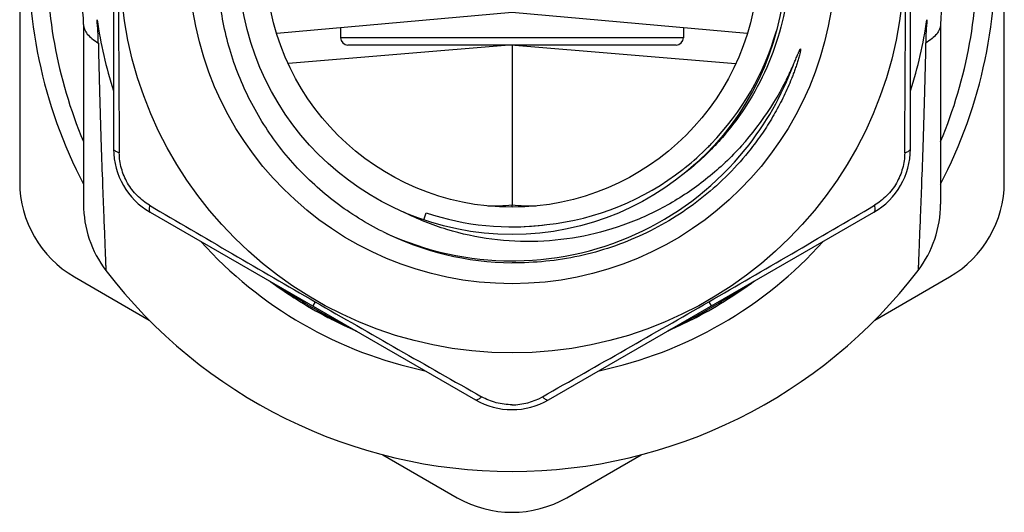
# Model space of a CAD drawing. Units: millimetres. Extents: x 0 to 297, y 0 to 210.
# Drawn here: x 20 to 47, y 80 to 94 of the extents above; entities that cross this region are included whole.
import ezdxf

# ---------------------------------------------------------------- set-up
doc = ezdxf.new("R2010")
doc.units = ezdxf.units.MM
doc.header["$LTSCALE"] = 16.335
doc.layers.get('0').update_dxf_attribs({"linetype": 'CONTINUOUS'})
doc.layers.add('A_STD', color=7, linetype='CONTINUOUS')
doc.layers.add('KOSMETIK', color=7, linetype='CONTINUOUS')

msp = doc.modelspace()

# ---------------------------------------------------------------- linework, layer by layer
at = {"color": 7, "linetype": 'Continuous'}
for p, q in [((22.596, 100.766), (22.596, 90.46)), ((44.446, 90.46), (44.446, 100.766)), ((20.021, 96.908), (20.021, 89.551)), ((47.021, 89.551), (47.021, 96.908)), ((39.969, 93.628), (33.52, 94.203)), ((28.821, 93.784), (28.821, 93.513)), ((38.221, 93.784), (38.221, 93.513)), ((45.271, 93.882), (45.271, 88.947)), ((21.771, 93.563), (21.771, 90.063)), ((38.021, 93.313), (29.021, 93.313)), ((23.596, 88.728), (32.521, 83.575)), ((31.103, 88.514), (31.171, 88.712)), ((34.521, 83.575), (43.446, 88.728)), ((21.521, 86.953), (23.574, 85.767)), ((43.467, 85.767), (45.521, 86.953)), ((39.88, 86.636), (40.085, 86.778)), ((39.46, 86.354), (39.535, 86.403)), ((39.535, 86.403), (39.581, 86.433)), ((39.716, 86.523), (39.8, 86.581)), ((39.8, 86.581), (39.88, 86.636)), ((39.46, 86.354), (39.46, 86.354)), ((38.009, 85.567), (38.147, 85.632)), ((38.147, 85.632), (38.225, 85.669)), ((38.225, 85.669), (38.31, 85.71)), ((38.31, 85.71), (38.401, 85.755)), ((38.401, 85.755), (38.498, 85.803)), ((38.498, 85.803), (38.57, 85.84)), ((37.844, 85.489), (37.892, 85.512)), ((37.892, 85.512), (38.009, 85.567)), ((29.982, 82.068), (32.021, 80.891)), ((35.021, 80.891), (37.06, 82.068))]:
    msp.add_line(p, q, dxfattribs=at)
at = {"color": 9, "linetype": 'Continuous'}
msp.add_line((38.221, 93.513), (28.821, 93.513), dxfattribs=at)
at = {"color": 7, "linetype": 'Continuous'}
for points in [[(40.085, 86.778), (40.134, 86.812), (40.153, 86.825), (40.165, 86.833)], [(40.165, 86.833), (40.168, 86.835), (40.177, 86.841), (40.18, 86.843)], [(39.581, 86.433), (39.627, 86.463), (39.716, 86.523)], [(37.786, 85.461), (37.788, 85.462), (37.796, 85.466), (37.808, 85.472), (37.824, 85.48), (37.844, 85.489)]]:
    msp.add_lwpolyline(points, dxfattribs=at)
msp.add_circle((33.521, 95.613), 7.5, dxfattribs=at)
for centre, radius, start, end in [((33.521, 95.613), 13.25, 175.9824, 207.517), ((33.521, 95.613), 13.25, 332.483, 4.0172), ((33.521, 95.613), 12.75, 177.6112, 202.8087), ((48.271, 93.882), 3, 128.6911, 180), ((33.521, 95.613), 12.75, 337.1913, 2.3888), ((33.61, 95.767), 7.453, 316.1375, 343.9143), ((29.021, 93.513), 0.2, 180, 270), ((38.021, 93.513), 0.2, 270, 360), ((33.761, 95.989), 8.139, 318.0219, 336.714), ((24.596, 90.46), 2, 180, 240), ((33.648, 95.735), 7.404, 308.6578, 315.0861), ((33.653, 95.73), 7.396, 315.0891, 316.1138), ((42.446, 90.46), 2, 300, 360), ((33.657, 95.725), 7.39, 308.0483, 308.6555), ((33.686, 95.68), 7.337, 276.191, 308.0824), ((23.021, 89.551), 3, 180, 240), ((44.021, 89.551), 3, 300, 360), ((42.271, 88.947), 3, 322.6982, 360), ((33.521, 95.613), 7.29, 251.194, 277.5385), ((33.52, 95.625), 7.302, 270.0055, 277.5316), ((33.618, 95.502), 8.165, 243.5081, 269.3148), ((33.521, 95.613), 11, 297.3219, 302.6781), ((33.521, 85.307), 2, 240, 300), ((33.521, 83.489), 3, 240, 300)]:
    msp.add_arc(centre, radius, start, end, dxfattribs=at)
at = {"color": 9, "linetype": 'Continuous'}
for centre, radius, start, end in [((54.184, 93.192), 9.321, 174.9705, 178.9146), ((33.519, 95.614), 8.224, 321.0636, 339.782), ((33.521, 95.613), 8.222, 270.7244, 321.0616), ((33.521, 95.613), 8.222, 245.2824, 270.0073), ((33.521, 95.623), 8.232, 270.0058, 270.7224), ((12.504, 129.845), 51.135, 302.0748, 302.4771), ((26.475, 107.59), 24.859, 301.285, 302.0284), ((29.046, 103.363), 19.912, 299.5826, 300.4349), ((28.836, 103.721), 20.326, 300.4367, 301.2619), ((40.15, 107.298), 24.397, 241.2805, 241.9513), ((26.892, 107.298), 24.397, 298.0487, 298.7195), ((28.835, 103.736), 20.34, 298.7386, 299.5807), ((51.445, 128.611), 48.518, 242.014, 242.4858), ((28.659, 84.439), 1.183, 60.0213, 60.7093)]:
    msp.add_arc(centre, radius, start, end, dxfattribs=at)
at = {"color": 7, "linetype": 'Continuous'}
for points, knots in [([(33.521, 103.457), (33.913, 103.45), (34.697, 103.377), (35.842, 103.093), (36.932, 102.639), (37.941, 102.027), (38.846, 101.269), (39.626, 100.382), (40.262, 99.388), (40.738, 98.308), (41.045, 97.168), (41.173, 95.994), (41.119, 94.815), (40.884, 93.658), (40.473, 92.551), (39.895, 91.521), (39.164, 90.594), (38.586, 90.059), (38.279, 89.816)], [0, 0, 0, 0, 0.062497, 0.125005, 0.187505, 0.25001, 0.312511, 0.375011, 0.43751, 0.50001, 0.562511, 0.625011, 0.68751, 0.750008, 0.812508, 0.875003, 0.937505, 1, 1, 1, 1]), ([(29.976, 88.194), (29.526, 88.419), (28.663, 88.953), (27.541, 89.977), (26.625, 91.191), (25.95, 92.553), (25.539, 94.016), (25.408, 95.531), (25.561, 97.043), (25.85, 98.015), (26.039, 98.483)], [0, 0, 0, 0, 0.125003, 0.25, 0.375004, 0.500011, 0.625014, 0.750011, 0.875006, 1, 1, 1, 1]), ([(41.037, 92.336), (41.056, 92.375), (41.094, 92.453), (41.148, 92.571), (41.201, 92.69), (41.244, 92.79), (41.278, 92.87), (41.304, 92.929), (41.329, 92.989), (41.35, 93.039), (41.367, 93.079), (41.379, 93.109), (41.39, 93.134), (41.399, 93.153), (41.406, 93.168), (41.412, 93.18), (41.417, 93.189), (41.421, 93.196), (41.425, 93.203), (41.429, 93.208), (41.434, 93.207), (41.436, 93.204), (41.436, 93.2), (41.435, 93.195), (41.435, 93.188), (41.434, 93.178), (41.432, 93.165), (41.429, 93.149), (41.425, 93.127), (41.419, 93.101), (41.409, 93.059), (41.395, 93.006), (41.377, 92.944), (41.359, 92.881), (41.339, 92.819), (41.313, 92.737), (41.277, 92.634), (41.233, 92.512), (41.17, 92.35), (41.086, 92.149), (40.976, 91.912), (40.859, 91.68), (40.734, 91.451), (40.557, 91.152), (40.318, 90.789), (40.108, 90.511), (39.999, 90.376)], [0, 0, 0, 0, 0.031278, 0.062552, 0.093822, 0.125085, 0.140712, 0.156335, 0.171952, 0.187559, 0.195357, 0.203148, 0.210928, 0.214811, 0.218686, 0.222546, 0.224473, 0.226361, 0.2283, 0.229984, 0.230713, 0.231446, 0.23239, 0.233408, 0.235295, 0.237209, 0.241084, 0.244968, 0.24886, 0.256656, 0.264461, 0.280085, 0.295719, 0.311359, 0.327002, 0.342647, 0.373941, 0.405239, 0.43654, 0.499142, 0.561749, 0.624358, 0.686969, 0.74958, 0.874789, 1, 1, 1, 1]), ([(39.811, 90.546), (39.529, 90.232), (38.914, 89.649), (37.866, 88.931), (36.717, 88.389), (35.496, 88.038), (34.234, 87.89), (32.965, 87.95), (31.723, 88.218), (30.936, 88.533), (30.559, 88.723)], [0, 0, 0, 0, 0.125015, 0.250031, 0.375039, 0.500042, 0.625042, 0.750031, 0.875024, 1, 1, 1, 1]), ([(39.999, 90.376), (39.612, 89.897), (38.725, 89.025), (37.138, 88.051), (35.374, 87.454), (34.137, 87.33), (33.521, 87.337)], [0, 0, 0, 0, 0.249961, 0.499944, 0.749955, 1, 1, 1, 1])]:
    msp.add_open_spline(points, degree=3, knots=knots, dxfattribs=at)
at = {"color": 9, "linetype": 'Continuous'}
for points, knots in [([(45.271, 93.882), (45.271, 93.837), (45.251, 93.739), (45.167, 93.605), (45.035, 93.478), (44.925, 93.405), (44.864, 93.369)], [0, 0, 0, 0, 0.200012, 0.423957, 0.688035, 1, 1, 1, 1]), ([(44.864, 93.369), (44.855, 92.902), (44.834, 92.015), (44.795, 90.767), (44.757, 89.689), (44.727, 88.904), (44.706, 88.373), (44.694, 88.048), (44.683, 87.772), (44.674, 87.547), (44.668, 87.39), (44.664, 87.29), (44.661, 87.233), (44.659, 87.19), (44.659, 87.158), (44.657, 87.139), (44.658, 87.131), (44.657, 87.129)], [0, 0, 0, 0, 0.224624, 0.426092, 0.59979, 0.743278, 0.803307, 0.855414, 0.899554, 0.935696, 0.963821, 0.974874, 0.983918, 0.990953, 0.995979, 0.998995, 1, 1, 1, 1]), ([(40.175, 86.84), (40.141, 86.82), (40.071, 86.775), (40, 86.731), (39.962, 86.707)], [0, 0, 0, 0, 0.465773, 1, 1, 1, 1]), ([(39.46, 86.354), (39.45, 86.348), (39.424, 86.34), (39.398, 86.343), (39.384, 86.346)], [0, 0, 0, 0, 0.455071, 1, 1, 1, 1]), ([(38.57, 85.84), (38.58, 85.846), (38.6, 85.864), (38.611, 85.888), (38.615, 85.902)], [0, 0, 0, 0, 0.455074, 1, 1, 1, 1]), ([(38.364, 85.766), (38.332, 85.749), (38.204, 85.681), (38.076, 85.614), (37.981, 85.564)], [0, 0, 0, 0, 0.250696, 1, 1, 1, 1]), ([(29.031, 85.58), (29.068, 85.561), (29.137, 85.525), (29.206, 85.489), (29.238, 85.471)], [0, 0, 0, 0, 0.52656, 1, 1, 1, 1]), ([(37.981, 85.564), (37.947, 85.547), (37.883, 85.514), (37.82, 85.48), (37.792, 85.464)], [0, 0, 0, 0, 0.536159, 1, 1, 1, 1])]:
    msp.add_open_spline(points, degree=3, knots=knots, dxfattribs=at)
at = {"layer": 'A_STD', "color": 7, "linetype": 'Continuous'}
for p, q in [((33.522, 94.203), (27.072, 93.628)), ((21.771, 93.882), (21.771, 88.947)), ((33.521, 93.32), (33.521, 88.925)), ((33.521, 88.863), (33.521, 88.925)), ((26.92, 86.803), (26.975, 86.766)), ((26.975, 86.766), (27.076, 86.695)), ((27.076, 86.695), (27.192, 86.614)), ((27.192, 86.614), (27.275, 86.557)), ((27.275, 86.557), (27.364, 86.497)), ((27.364, 86.497), (27.456, 86.436)), ((28.472, 85.84), (28.541, 85.805)), ((28.541, 85.805), (28.591, 85.78)), ((28.736, 85.708), (28.829, 85.663)), ((28.829, 85.663), (28.917, 85.621)), ((28.917, 85.621), (29.146, 85.514))]:
    msp.add_line(p, q, dxfattribs=at)
at = {"layer": 'A_STD', "color": 9, "linetype": 'Continuous'}
for p, q in [((33.445, 93.313), (27.388, 92.803)), ((33.597, 93.313), (39.654, 92.803))]:
    msp.add_line(p, q, dxfattribs=at)
at = {"layer": 'A_STD', "color": 7, "linetype": 'Continuous'}
for points in [[(26.862, 86.843), (26.862, 86.842), (26.87, 86.838), (26.882, 86.83), (26.899, 86.818), (26.92, 86.803)], [(27.456, 86.436), (27.503, 86.405), (27.551, 86.374), (27.582, 86.354)], [(28.591, 85.78), (28.64, 85.755), (28.736, 85.708)], [(29.146, 85.514), (29.202, 85.487), (29.224, 85.477), (29.237, 85.47)], [(29.237, 85.47), (29.24, 85.469), (29.251, 85.463), (29.255, 85.461)]]:
    msp.add_lwpolyline(points, dxfattribs=at)
for centre, radius, start, end in [((18.771, 93.882), 3, 0, 51.3089), ((24.596, 90.46), 2, 180, 240), ((24.771, 88.947), 3, 180, 217.3018), ((33.521, 95.613), 14, 217.3018, 322.6982), ((33.521, 95.613), 11, 237.3219, 242.6781)]:
    msp.add_arc(centre, radius, start, end, dxfattribs=at)
at = {"layer": 'A_STD', "color": 9, "linetype": 'Continuous'}
for centre, radius, start, end in [((33.521, 95.613), 11.49, 188.0192, 198.0127), ((12.858, 93.192), 9.321, 1.0854, 5.0295), ((33.521, 95.613), 11.49, 341.9873, 351.9808), ((32.796, 98.329), 9.432, 270.3841, 274.4073), ((34.246, 98.329), 9.432, 265.5927, 269.6159), ((33.521, 95.613), 11.49, 222.0282, 257.9893), ((33.521, 95.613), 11.49, 282.0107, 317.9718), ((40.567, 107.59), 24.859, 237.9716, 238.715), ((38.206, 103.721), 20.326, 238.7381, 239.5633), ((37.995, 103.363), 19.912, 239.5651, 240.4174), ((38.206, 103.736), 20.34, 240.4193, 241.2614)]:
    msp.add_arc(centre, radius, start, end, dxfattribs=at)
for points, knots in [([(21.771, 93.882), (21.771, 93.837), (21.791, 93.739), (21.875, 93.605), (22.007, 93.478), (22.116, 93.405), (22.178, 93.369)], [0, 0, 0, 0, 0.200012, 0.423957, 0.688035, 1, 1, 1, 1]), ([(22.178, 93.369), (22.186, 92.902), (22.207, 92.015), (22.246, 90.767), (22.285, 89.689), (22.315, 88.904), (22.335, 88.373), (22.348, 88.048), (22.359, 87.772), (22.368, 87.547), (22.374, 87.39), (22.378, 87.29), (22.38, 87.233), (22.382, 87.19), (22.383, 87.158), (22.385, 87.139), (22.384, 87.131), (22.384, 87.129)], [0, 0, 0, 0, 0.224624, 0.426092, 0.59979, 0.743278, 0.803307, 0.855414, 0.899554, 0.935696, 0.963821, 0.974874, 0.983918, 0.990953, 0.995979, 0.998995, 1, 1, 1, 1]), ([(26.867, 86.84), (26.906, 86.817), (26.989, 86.764), (27.161, 86.655), (27.294, 86.571), (27.383, 86.515)], [0, 0, 0, 0, 0.225808, 0.481904, 1, 1, 1, 1]), ([(27.582, 86.354), (27.592, 86.348), (27.617, 86.34), (27.644, 86.343), (27.658, 86.346)], [0, 0, 0, 0, 0.455071, 1, 1, 1, 1]), ([(28.472, 85.84), (28.461, 85.846), (28.442, 85.864), (28.431, 85.888), (28.427, 85.902)], [0, 0, 0, 0, 0.455074, 1, 1, 1, 1])]:
    msp.add_open_spline(points, degree=3, knots=knots, dxfattribs=at)
at = {"layer": 'KOSMETIK', "color": 9, "linetype": 'Continuous'}
for p, q in [((28.124, 86.268), (28.058, 86.152)), ((38.917, 86.267), (38.983, 86.152))]:
    msp.add_line(p, q, dxfattribs=at)
at = {"layer": 'KOSMETIK', "color": 7, "linetype": 'Continuous'}
for radius in [10.75, 8.85, 6.75]:
    msp.add_circle((33.521, 95.613), radius, dxfattribs=at)
for centre, radius, start, end in [((753.781, 96.224), 731.052, 180.047819, 180.459902), ((-610.987, 95.868), 655.3, 359.518073, 359.977722), ((340.397, 626.86), 624.303, 239.50484, 239.987192), ((-288.807, 653.393), 655.008, 300.022224, 300.482075), ((394.793, 722.598), 734.413, 240.0484, 240.458546), ((-268.404, 618.701), 614.761, 299.503662, 299.993489), ((33.522, 85.129), 1.689, 269.9519, 299.4852)]:
    msp.add_arc(centre, radius, start, end, dxfattribs=at)
at = {"layer": 'KOSMETIK', "color": 9, "linetype": 'Continuous'}
for points, knots in [([(22.752, 90.357), (22.729, 90.365), (22.689, 90.379), (22.639, 90.403), (22.606, 90.428), (22.596, 90.451), (22.596, 90.46)], [0, 0, 0, 0, 0.369361, 0.651147, 0.852368, 1, 1, 1, 1]), ([(44.289, 90.357), (44.312, 90.365), (44.353, 90.379), (44.403, 90.403), (44.436, 90.428), (44.446, 90.451), (44.446, 90.46)], [0, 0, 0, 0, 0.369362, 0.651147, 0.852369, 1, 1, 1, 1]), ([(23.585, 88.915), (23.58, 88.892), (23.572, 88.85), (23.568, 88.794), (23.573, 88.753), (23.588, 88.733), (23.596, 88.728)], [0, 0, 0, 0, 0.369362, 0.651147, 0.852369, 1, 1, 1, 1]), ([(43.457, 88.915), (43.462, 88.892), (43.47, 88.85), (43.474, 88.794), (43.469, 88.753), (43.454, 88.733), (43.446, 88.728)], [0, 0, 0, 0, 0.369361, 0.651147, 0.852369, 1, 1, 1, 1]), ([(32.688, 83.659), (32.67, 83.643), (32.638, 83.615), (32.592, 83.584), (32.554, 83.568), (32.529, 83.571), (32.521, 83.575)], [0, 0, 0, 0, 0.369361, 0.651147, 0.852368, 1, 1, 1, 1]), ([(34.353, 83.659), (34.371, 83.643), (34.404, 83.615), (34.45, 83.584), (34.488, 83.568), (34.513, 83.571), (34.521, 83.575)], [0, 0, 0, 0, 0.369362, 0.651147, 0.852369, 1, 1, 1, 1])]:
    msp.add_open_spline(points, degree=3, knots=knots, dxfattribs=at)
at = {"layer": 'KOSMETIK', "color": 7, "linetype": 'Continuous'}
for points, knots in [([(23.584, 88.916), (23.46, 88.989), (23.229, 89.169), (22.963, 89.518), (22.794, 89.922), (22.753, 90.212), (22.752, 90.356)], [0, 0, 0, 0, 0.249594, 0.500001, 0.750407, 1, 1, 1, 1]), ([(44.289, 90.357), (44.288, 90.212), (44.248, 89.922), (44.079, 89.518), (43.813, 89.169), (43.582, 88.989), (43.458, 88.916)], [0, 0, 0, 0, 0.249594, 0.500001, 0.750407, 1, 1, 1, 1]), ([(33.521, 83.441), (33.376, 83.441), (33.086, 83.478), (32.814, 83.588), (32.689, 83.659)], [0, 0, 0, 0, 0.500871, 1, 1, 1, 1])]:
    msp.add_open_spline(points, degree=3, knots=knots, dxfattribs=at)

doc.saveas('drawing.dxf')
